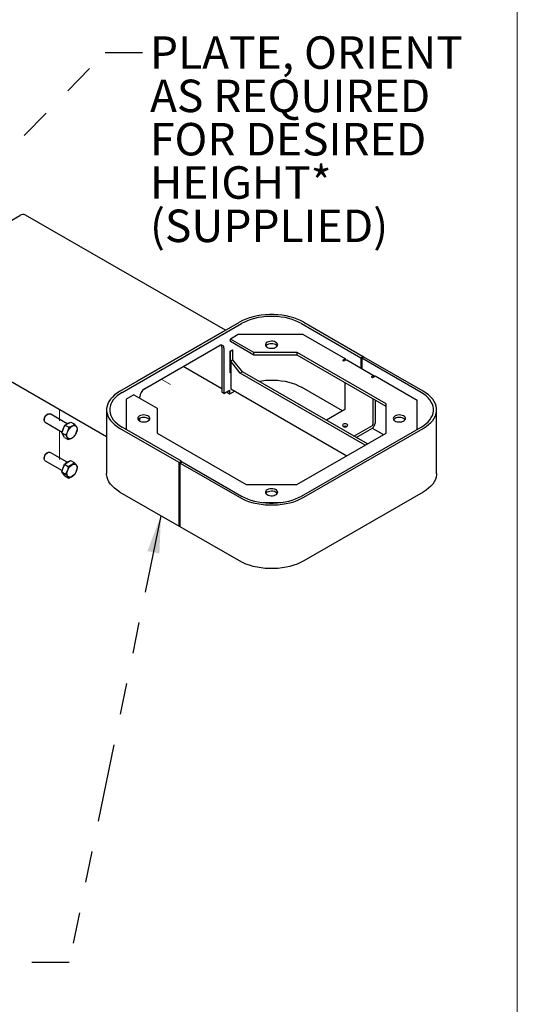
# Model space of a CAD drawing. Units: inches. Extents: x 0.2 to 10.8, y 0.2 to 8.2.
# Drawn here: x 9 to 10.6, y 3 to 6.1 of the extents above; entities that cross this region are included whole.
import ezdxf

# ---------------------------------------------------------------- set-up
doc = ezdxf.new("R2010")
doc.units = ezdxf.units.IN
doc.header["$MEASUREMENT"] = 0
doc.linetypes.add('PHANTOM', pattern=[0.5, 0.25, -0.05, 0.05, -0.05, 0.05, -0.05])
doc.layers.add('BORDER', color=7, linetype='Continuous', lineweight=35)
doc.layers.add('TXT', color=7, linetype='PHANTOM', lineweight=50)
doc.styles.add('SLDTEXTSTYLE0', font='TXT', dxfattribs={"width": 0.605})
doc.dimstyles.new('SLDDIMSTYLE0', dxfattribs={"dimtxt": 0.18, "dimasz": 0.12, "dimexe": 0, "dimexo": 0.0625, "dimgap": 0, "dimtad": 0, "dimtih": 1, "dimtoh": 1, "dimdec": 0, "dimrnd": 1e-09, "dimzin": 0, "dimdsep": 46, "dimlunit": 5, "dimtxsty": 'Standard', "dimsah": 1, "dimcen": 0.09, "dimadec": 0, "dimazin": 0, "dimtfac": 0.12, "dimtdec": 0, "dimtofl": 0, "dimtmove": 0, "dimatfit": 3, "dimfxl": 0, "dimfrac": 2, "dimtolj": 1, "dimtzin": 0, "dimarcsym": 0})

# ---------------------------------------------------------------- blocks, each defined once
blk = doc.blocks.new('SW_NOTE_11')
at = {"layer": 'TXT', "color": 0, "attachment_point": 1, "style": 'SLDTEXTSTYLE0'}
for s, insert, char_height in [('PLATE, ORIENT', (0.024, 0.0515), 0.104167), ('AS REQUIRED', (0.024, -0.0874), 0.104167), ('FOR DESIRED', (0.024, -0.2263), 0.104167), ('HEIGHT*', (0.024, -0.3652), 0.10417), ('(SUPPLIED)', (0.024, -0.5041), 0.10417)]:
    blk.add_mtext(s, dxfattribs=dict(at, insert=insert, char_height=char_height))

msp = doc.modelspace()

# ---------------------------------------------------------------- linework, layer by layer
at = {"color": 7, "linetype": 'Continuous', "lineweight": 25}
for p, q in [((8.763464, 5.331973), (9.0357, 5.489132)), ((9.69462, 5.121144), (9.054032, 5.490947)), ((9.356256, 4.92581), (9.739272, 5.146921)), ((9.363327, 4.921728), (9.746343, 5.142839)), ((9.93844, 5.142839), (10.128475, 5.033134)), ((9.945511, 5.146921), (10.135546, 5.037216)), ((8.737537, 5.11287), (9.313542, 4.78035)), ((9.683882, 5.114945), (9.411646, 4.957786)), ((9.735253, 5.107599), (9.710327, 5.09321)), ((9.785702, 5.049697), (9.710327, 5.09321)), ((9.710327, 5.085072), (9.710327, 5.09321)), ((9.785702, 5.041559), (9.710327, 5.085072)), ((9.944117, 5.108261), (9.735253, 5.107599)), ((9.944117, 5.108261), (10.079284, 5.030231)), ((9.434627, 4.933153), (9.675043, 5.071942)), ((9.682703, 5.067517), (9.682703, 4.922377)), ((9.689774, 5.063435), (9.689774, 4.918295)), ((9.709455, 5.054179), (9.717234, 5.05867)), ((9.709455, 4.984773), (9.709455, 5.054179)), ((9.709455, 5.053907), (9.709809, 5.053703)), ((9.709809, 5.053703), (9.71688, 5.057785)), ((9.709809, 5.053703), (9.709809, 4.985658)), ((9.716291, 5.058125), (9.71688, 5.057785)), ((9.71688, 5.057785), (9.71688, 5.025464)), ((9.717234, 5.05867), (9.717234, 5.025668)), ((9.718353, 5.026314), (9.711282, 5.022232)), ((9.711282, 5.022232), (9.711282, 4.933774)), ((9.741901, 4.984143), (9.711282, 5.022232)), ((9.748972, 4.988225), (9.718353, 5.026314)), ((9.924007, 5.050136), (9.785702, 5.049697)), ((9.785702, 5.041559), (9.785702, 5.049697)), ((9.924007, 5.041997), (9.785702, 5.041559)), ((10.209199, 4.885498), (9.924007, 5.050136)), ((9.924007, 5.041997), (9.924007, 5.050136)), ((10.209199, 4.877359), (9.924007, 5.041997)), ((10.079284, 5.030231), (10.069891, 5.024809)), ((10.069891, 5.024809), (10.073415, 5.022774)), ((10.073415, 5.022774), (10.076939, 5.024809)), ((10.079284, 5.025796), (10.079284, 5.030231)), ((10.17156, 4.9744), (10.083172, 5.025426)), ((10.135546, 5.037216), (10.128475, 5.033134)), ((10.128475, 5.033134), (10.128475, 4.999273)), ((10.138492, 5.035515), (10.131421, 5.031433)), ((10.131421, 5.031433), (10.131421, 4.997572)), ((10.321456, 4.921728), (10.131421, 5.031433)), ((10.135546, 5.037216), (10.135546, 5.033814)), ((10.328527, 4.92581), (10.138492, 5.035515)), ((9.682703, 4.933261), (9.558758, 5.004813)), ((9.709809, 4.985658), (9.709455, 4.985862)), ((9.711282, 4.985828), (9.709455, 4.984773)), ((9.709809, 4.985658), (9.711282, 4.986508)), ((9.748972, 4.988225), (9.741901, 4.984143)), ((10.142239, 4.753033), (9.741901, 4.984143)), ((10.14931, 4.757115), (9.748972, 4.988225)), ((10.165327, 4.973783), (10.161803, 4.971749)), ((10.161803, 4.971749), (10.165327, 4.969715)), ((10.165327, 4.969715), (10.17472, 4.975137)), ((10.17472, 4.975137), (10.309188, 4.89751)), ((9.689774, 4.918295), (9.707923, 4.928772)), ((9.707923, 4.928772), (9.707923, 4.916524)), ((9.724543, 4.926118), (9.707923, 4.916524)), ((9.711282, 4.933774), (10.083304, 4.71901)), ((10.069865, 4.862833), (9.93844, 4.938703)), ((10.078707, 4.869979), (10.078707, 4.952691)), ((9.400968, 4.914621), (9.376042, 4.900232)), ((9.376042, 4.900232), (9.376042, 4.803492)), ((9.400968, 4.914621), (9.476031, 4.871288)), ((9.419895, 4.903694), (9.419895, 4.907637)), ((9.689774, 4.918295), (9.682703, 4.922377)), ((9.700852, 4.922783), (9.699201, 4.923737)), ((9.700852, 4.92469), (9.700852, 4.920606)), ((9.707923, 4.916524), (9.700852, 4.920606)), ((10.167095, 4.901666), (10.167095, 4.818953)), ((10.174142, 4.897597), (10.174142, 4.823022)), ((10.309188, 4.80375), (10.309188, 4.89751)), ((9.313542, 4.86628), (9.313542, 4.662145)), ((9.476031, 4.871288), (9.476031, 4.791008)), ((10.076939, 4.866917), (10.018023, 4.832905)), ((10.209199, 4.791688), (10.209199, 4.885498)), ((10.371241, 4.662145), (10.371241, 4.86628)), ((9.113523, 4.836582), (9.113523, 4.833222)), ((9.124563, 4.852346), (9.121653, 4.850666)), ((9.130577, 4.853762), (9.132372, 4.853121)), ((9.187084, 4.821536), (9.132372, 4.853121)), ((9.419895, 4.829908), (9.419895, 4.838717)), ((9.116758, 4.826072), (9.17076, 4.794898)), ((9.169784, 4.792599), (9.180194, 4.817127)), ((9.180194, 4.817127), (9.199288, 4.826998)), ((9.180194, 4.817127), (9.192351, 4.810109)), ((9.199288, 4.826998), (9.211444, 4.819981)), ((9.54629, 4.697046), (9.356256, 4.806751)), ((9.553362, 4.701128), (9.363327, 4.810833)), ((9.93844, 4.589722), (10.321456, 4.810833)), ((9.945511, 4.58564), (10.328527, 4.806751)), ((10.106411, 4.78188), (10.165327, 4.815891)), ((10.11346, 4.777811), (10.165327, 4.807753)), ((10.165302, 4.807739), (10.201152, 4.787043)), ((9.169784, 4.792599), (9.18194, 4.785581)), ((9.178467, 4.777941), (9.169784, 4.792599)), ((9.178467, 4.777941), (9.190624, 4.770923)), ((9.476031, 4.791008), (9.761223, 4.62637)), ((9.92372, 4.626885), (10.209199, 4.791688)), ((9.113523, 4.713251), (9.113523, 4.70989)), ((9.124563, 4.729015), (9.121653, 4.727334)), ((9.187084, 4.698205), (9.132372, 4.729789)), ((9.116758, 4.702741), (9.171243, 4.671287)), ((9.169774, 4.667201), (9.178644, 4.691881)), ((9.178644, 4.691881), (9.197748, 4.703817)), ((9.178644, 4.691881), (9.190801, 4.684863)), ((9.197748, 4.703817), (9.209904, 4.6968)), ((9.54629, 4.697046), (9.553362, 4.701128)), ((9.54629, 4.492911), (9.54629, 4.697046)), ((9.549237, 4.695345), (9.556308, 4.699427)), ((9.549237, 4.49121), (9.549237, 4.695345)), ((9.549237, 4.695345), (9.739272, 4.58564)), ((9.553362, 4.697726), (9.553362, 4.701128)), ((9.556308, 4.699427), (9.746343, 4.589722)), ((9.169774, 4.667201), (9.181931, 4.660183)), ((9.180007, 4.654459), (9.169774, 4.667201)), ((9.180007, 4.654459), (9.192164, 4.647441)), ((9.761223, 4.62637), (9.92372, 4.626885)), ((9.356256, 4.602615), (9.54629, 4.492911)), ((10.328527, 4.602615), (9.945511, 4.381505)), ((9.814092, 4.568476), (9.872148, 4.56866)), ((9.54629, 4.492911), (9.549237, 4.494611)), ((9.739272, 4.381505), (9.549237, 4.49121))]:
    msp.add_line(p, q, dxfattribs=at)
at = {"color": 7, "linetype": 'PHANTOM', "lineweight": 18}
for p, q in [((9.488356, 4.96417), (9.518301, 4.946883)), ((9.162166, 4.867737), (9.162166, 4.830641)), ((9.162166, 4.799859), (9.162166, 4.707309))]:
    msp.add_line(p, q, dxfattribs=at)
at = {"color": 7, "linetype": 'Continuous', "lineweight": 25, "flags": 128}
for points in [[(9.945511, 5.146921), (9.935557, 5.152159), (9.924807, 5.156846), (9.913355, 5.160939), (9.901297, 5.164405), (9.888736, 5.167214), (9.87578, 5.169342), (9.862539, 5.170771), (9.849127, 5.171489), (9.835656, 5.171489), (9.822244, 5.170771), (9.809003, 5.169342), (9.796047, 5.167214), (9.783486, 5.164405), (9.771428, 5.160939), (9.759976, 5.156846), (9.749226, 5.152159), (9.739272, 5.146921)], [(9.93844, 5.142839), (9.929168, 5.147718), (9.919156, 5.152083), (9.908489, 5.155896), (9.897257, 5.159124), (9.885558, 5.161741), (9.873491, 5.163723), (9.861158, 5.165054), (9.848665, 5.165722), (9.836118, 5.165722), (9.823625, 5.165054), (9.811292, 5.163723), (9.799225, 5.161741), (9.787526, 5.159124), (9.776294, 5.155896), (9.765627, 5.152083), (9.755615, 5.147718), (9.746343, 5.142839)], [(9.828544, 5.082794), (9.825535, 5.080555), (9.823586, 5.077954), (9.822818, 5.075155), (9.82328, 5.072334), (9.824943, 5.069668), (9.827702, 5.067324), (9.831384, 5.06545), (9.835758, 5.064163), (9.840548, 5.063545), (9.845455, 5.063634), (9.850169, 5.064425), (9.854394, 5.065867), (9.857865, 5.067871), (9.860364, 5.07031), (9.861734, 5.073031), (9.861888, 5.075864), (9.860817, 5.07863), (9.858588, 5.081154), (9.855342, 5.08328), (9.851282, 5.084873), (9.846663, 5.085833), (9.841776, 5.0861), (9.836928, 5.085656), (9.832423, 5.084531), (9.828544, 5.082794)], [(9.828544, 5.074656), (9.825535, 5.072417), (9.824121, 5.070731)], [(9.860662, 5.070731), (9.858588, 5.073016), (9.855342, 5.075142), (9.851282, 5.076735), (9.846663, 5.077695), (9.841776, 5.077961), (9.836928, 5.077518), (9.832423, 5.076393), (9.828544, 5.074656)], [(9.801326, 4.958001), (9.811292, 4.959588), (9.823625, 4.960919), (9.836118, 4.961587), (9.848665, 4.961587), (9.861158, 4.960919), (9.873491, 4.959588), (9.885558, 4.957606), (9.897257, 4.954989), (9.908489, 4.951761), (9.919156, 4.947948), (9.929168, 4.943583), (9.93844, 4.938703)], [(9.356256, 4.92581), (9.347181, 4.920063), (9.339063, 4.913858), (9.331972, 4.907246), (9.325968, 4.900286), (9.321102, 4.893034), (9.317416, 4.885555), (9.31494, 4.877911), (9.313698, 4.870168), (9.313698, 4.862392), (9.31494, 4.854649), (9.317416, 4.847005), (9.321102, 4.839526), (9.325968, 4.832275), (9.331972, 4.825314), (9.339063, 4.818703), (9.347181, 4.812497), (9.356256, 4.806751)], [(9.363327, 4.921728), (9.354874, 4.916375), (9.347313, 4.910595), (9.340708, 4.904437), (9.335116, 4.897954), (9.330583, 4.8912), (9.32715, 4.884233), (9.324845, 4.877114), (9.323687, 4.869902), (9.323687, 4.862659), (9.324845, 4.855447), (9.32715, 4.848327), (9.330583, 4.841361), (9.335116, 4.834607), (9.340708, 4.828123), (9.347313, 4.821965), (9.354874, 4.816185), (9.363327, 4.810833)], [(10.321456, 4.810833), (10.329909, 4.816185), (10.33747, 4.821965), (10.344075, 4.828123), (10.349667, 4.834607), (10.354199, 4.841361), (10.357633, 4.848327), (10.359938, 4.855447), (10.361096, 4.862659), (10.361096, 4.869902), (10.359938, 4.877114), (10.357633, 4.884233), (10.354199, 4.8912), (10.349667, 4.897954), (10.344075, 4.904437), (10.33747, 4.910595), (10.329909, 4.916375), (10.321456, 4.921728)], [(10.328527, 4.806751), (10.337602, 4.812497), (10.34572, 4.818703), (10.352811, 4.825314), (10.358815, 4.832275), (10.363681, 4.839526), (10.367367, 4.847005), (10.369842, 4.854649), (10.371085, 4.862392), (10.371085, 4.870168), (10.369842, 4.877911), (10.367367, 4.885555), (10.363681, 4.893034), (10.358815, 4.900286), (10.352811, 4.907246), (10.34572, 4.913858), (10.337602, 4.920063), (10.328527, 4.92581)], [(9.116758, 4.826072), (9.115361, 4.827239), (9.114056, 4.829615), (9.113531, 4.832731), (9.113825, 4.836356), (9.114915, 4.840222), (9.11672, 4.844041), (9.119108, 4.847531), (9.1219, 4.850432), (9.12489, 4.852529), (9.127855, 4.853668), (9.130577, 4.853762)], [(9.419011, 4.846376), (9.416003, 4.844137), (9.414053, 4.841536), (9.413285, 4.838737), (9.413747, 4.835916), (9.41541, 4.833249), (9.418169, 4.830906), (9.421851, 4.829032), (9.426225, 4.827745), (9.431016, 4.827127), (9.435922, 4.827216), (9.440636, 4.828006), (9.444862, 4.829449), (9.448333, 4.831453), (9.450831, 4.833892), (9.452201, 4.836613), (9.452355, 4.839446), (9.451284, 4.842211), (9.449056, 4.844736), (9.445809, 4.846862), (9.441749, 4.848455), (9.437131, 4.849415), (9.432244, 4.849681), (9.427395, 4.849238), (9.42289, 4.848113), (9.419011, 4.846376)], [(9.419011, 4.838238), (9.416003, 4.835998), (9.414588, 4.834313)], [(9.45113, 4.834313), (9.449056, 4.836598), (9.445809, 4.838724), (9.441749, 4.840317), (9.437131, 4.841277), (9.432244, 4.841543), (9.427395, 4.8411), (9.42289, 4.839975), (9.419011, 4.838238)], [(10.238077, 4.846376), (10.235068, 4.844137), (10.233118, 4.841536), (10.23235, 4.838737), (10.232812, 4.835916), (10.234475, 4.833249), (10.237234, 4.830906), (10.240917, 4.829032), (10.245291, 4.827745), (10.250081, 4.827127), (10.254988, 4.827216), (10.259702, 4.828006), (10.263927, 4.829449), (10.267398, 4.831453), (10.269897, 4.833892), (10.271266, 4.836613), (10.271421, 4.839446), (10.27035, 4.842211), (10.268121, 4.844736), (10.264875, 4.846862), (10.260815, 4.848455), (10.256196, 4.849415), (10.251309, 4.849681), (10.246461, 4.849238), (10.241955, 4.848113), (10.238077, 4.846376)], [(10.238077, 4.838238), (10.235068, 4.835998), (10.233653, 4.834313)], [(10.270195, 4.834313), (10.268121, 4.836598), (10.264875, 4.838724), (10.260815, 4.840317), (10.256196, 4.841277), (10.251309, 4.841543), (10.246461, 4.8411), (10.241955, 4.839975), (10.238077, 4.838238)], [(9.211538, 4.815381), (9.214353, 4.814334), (9.216583, 4.812292), (9.218115, 4.809359), (9.218874, 4.805681), (9.21882, 4.801442), (9.217956, 4.796856), (9.216327, 4.792151), (9.214013, 4.787564), (9.211131, 4.783326), (9.207825, 4.779647), (9.20426, 4.776714), (9.200617, 4.774673), (9.197076, 4.773626), (9.193817, 4.773626), (9.191001, 4.774673), (9.188772, 4.776714), (9.187239, 4.779647), (9.186481, 4.783325), (9.186535, 4.787564), (9.187398, 4.792151), (9.189028, 4.796855), (9.191341, 4.801442), (9.194224, 4.805681), (9.19753, 4.809359), (9.201094, 4.812292), (9.204738, 4.814334), (9.208278, 4.815381), (9.211538, 4.815381)], [(10.084016, 4.819977), (10.081299, 4.821025), (10.078094, 4.821393), (10.074889, 4.821025), (10.072172, 4.819977), (10.070356, 4.818408), (10.069719, 4.816558), (10.070356, 4.814708), (10.072172, 4.813139), (10.074889, 4.812091), (10.078094, 4.811723), (10.081299, 4.812091), (10.084016, 4.813139), (10.085831, 4.814708), (10.086469, 4.816558), (10.085831, 4.818408), (10.084016, 4.819977)], [(9.116758, 4.702741), (9.115969, 4.703299), (9.114418, 4.705378), (9.113619, 4.708265), (9.113632, 4.711745), (9.114456, 4.71556), (9.11603, 4.719428), (9.118237, 4.723061), (9.120913, 4.72619), (9.123859, 4.728582), (9.126859, 4.730062), (9.129688, 4.730518)], [(9.129688, 4.730518), (9.132137, 4.729917), (9.132372, 4.729789)], [(9.210227, 4.692177), (9.213246, 4.691562), (9.215734, 4.689925), (9.217568, 4.687348), (9.218656, 4.683959), (9.218942, 4.679929), (9.218412, 4.67546), (9.217094, 4.670776), (9.215052, 4.666111), (9.21239, 4.661701), (9.209241, 4.657765), (9.205763, 4.654502), (9.20213, 4.652074), (9.198525, 4.650604), (9.195128, 4.650166), (9.192109, 4.650781), (9.18962, 4.652418), (9.187786, 4.654995), (9.186699, 4.658384), (9.186413, 4.662414), (9.186943, 4.666883), (9.188261, 4.671567), (9.190303, 4.676232), (9.192964, 4.680642), (9.196113, 4.684578), (9.199592, 4.687841), (9.203224, 4.690269), (9.20683, 4.691739), (9.210227, 4.692177)], [(9.356256, 4.602615), (9.347181, 4.608362), (9.339063, 4.614568), (9.331972, 4.621179), (9.325968, 4.62814), (9.321102, 4.635391), (9.317416, 4.64287), (9.31494, 4.650514), (9.313698, 4.658257), (9.313542, 4.662145)], [(10.371241, 4.662145), (10.371085, 4.658257), (10.369842, 4.650514), (10.367367, 4.64287), (10.363681, 4.635391), (10.358815, 4.62814), (10.352811, 4.621179), (10.34572, 4.614568), (10.337602, 4.608362), (10.328527, 4.602615)], [(9.828544, 4.609958), (9.825535, 4.607718), (9.823586, 4.605118), (9.822818, 4.602319), (9.82328, 4.599497), (9.824943, 4.596831), (9.827702, 4.594487), (9.831384, 4.592613), (9.835758, 4.591327), (9.840548, 4.590709), (9.845455, 4.590798), (9.850169, 4.591588), (9.854394, 4.593031), (9.857865, 4.595035), (9.860364, 4.597474), (9.861734, 4.600195), (9.861888, 4.603028), (9.860817, 4.605793), (9.858588, 4.608318), (9.855342, 4.610444), (9.851282, 4.612037), (9.846663, 4.612997), (9.841776, 4.613263), (9.836928, 4.61282), (9.832423, 4.611695), (9.828544, 4.609958)], [(9.739272, 4.58564), (9.749226, 4.580401), (9.759976, 4.575715), (9.771428, 4.571621), (9.783486, 4.568155), (9.796047, 4.565346), (9.809003, 4.563218), (9.822244, 4.561789), (9.835656, 4.561072), (9.849127, 4.561072), (9.862539, 4.561789), (9.87578, 4.563218), (9.888736, 4.565346), (9.901297, 4.568155), (9.913355, 4.571621), (9.924807, 4.575715), (9.935557, 4.580401), (9.945511, 4.58564)], [(9.746343, 4.589722), (9.755615, 4.584843), (9.765627, 4.580478), (9.776294, 4.576665), (9.787526, 4.573436), (9.799225, 4.57082), (9.811292, 4.568838), (9.823625, 4.567507), (9.836118, 4.566839), (9.848665, 4.566839), (9.861158, 4.567507), (9.873491, 4.568838), (9.885558, 4.57082), (9.897257, 4.573436), (9.908489, 4.576665), (9.919156, 4.580478), (9.929168, 4.584843), (9.93844, 4.589722)], [(9.828544, 4.601819), (9.825535, 4.59958), (9.824121, 4.597895)], [(9.860662, 4.597895), (9.858588, 4.60018), (9.855342, 4.602306), (9.851282, 4.603898), (9.846663, 4.604858), (9.841776, 4.605125), (9.836928, 4.604682), (9.832423, 4.603556), (9.828544, 4.601819)], [(9.945511, 4.381505), (9.935557, 4.376266), (9.924807, 4.37158), (9.913355, 4.367486), (9.901297, 4.36402), (9.888736, 4.361211), (9.87578, 4.359083), (9.862539, 4.357654), (9.849127, 4.356937), (9.835656, 4.356937), (9.822244, 4.357654), (9.809003, 4.359083), (9.796047, 4.361211), (9.783486, 4.36402), (9.771428, 4.367486), (9.759976, 4.37158), (9.749226, 4.376266), (9.739272, 4.381505)]]:
    msp.add_lwpolyline(points, dxfattribs=at)
at = {"color": 7, "linetype": 'Continuous', "lineweight": 25}
for centre, radius, start, end in [((9.046441, 5.474139), 0.018442, 65.692881, 125.617577), ((9.680794, 5.064892), 0.009098, 350.785963, 129.203285), ((9.669548, 5.06802), 0.013165, 357.809723, 26.739605), ((10.080591, 5.019711), 0.00627, 65.692881, 125.617577), ((10.168853, 4.969155), 0.005818, 52.720054, 127.303553), ((9.451879, 4.906182), 0.032017, 122.605478, 177.394522), ((10.074868, 4.870153), 0.003842, 302.605478, 357.394522), ((9.130658, 4.836079), 0.017143, 121.687695, 178.317682), ((9.208733, 4.790956), 0.03752, 143.579136, 170.426741), ((9.197246, 4.805149), 0.019356, 99.951949, 134.7245), ((10.078094, 4.799759), 0.01351, 70.440494, 109.559506), ((10.155003, 4.823893), 0.019159, 302.605478, 357.394522), ((10.163257, 4.819128), 0.003842, 302.605478, 357.394522), ((9.182146, 4.791319), 0.010426, 193.898354, 227.387351), ((9.130654, 4.712749), 0.017139, 121.680775, 178.324602), ((9.207134, 4.66828), 0.035809, 146.55285, 173.908838), ((9.198586, 4.679238), 0.022221, 105.349765, 138.649446), ((9.181124, 4.667245), 0.009182, 203.976996, 233.557508)]:
    msp.add_arc(centre, radius, start, end, dxfattribs=at)
for points, knots in [([(9.192351, 4.810109), (9.192131, 4.808946), (9.191488, 4.805539), (9.189922, 4.799947), (9.18685, 4.792669), (9.183758, 4.788205), (9.18194, 4.785581)], [0, 0, 0, 0, 0.12955218, 0.37923872, 0.63502513, 1, 1, 1, 1]), ([(9.211444, 4.819981), (9.210212, 4.81888), (9.207721, 4.816654), (9.201698, 4.81302), (9.19597, 4.811236), (9.192351, 4.810109)], [0, 0, 0, 0, 0.26486334, 0.53547006, 1, 1, 1, 1]), ([(9.209717, 4.780794), (9.211535, 4.783419), (9.214595, 4.787837), (9.21768, 4.795104), (9.219254, 4.800695), (9.219908, 4.804159), (9.220128, 4.805323)], [0, 0, 0, 0, 0.36497336, 0.61434807, 0.87044836, 1, 1, 1, 1]), ([(9.220128, 4.805323), (9.219798, 4.80635), (9.219133, 4.808425), (9.216653, 4.813139), (9.213461, 4.817332), (9.211444, 4.819981)], [0, 0, 0, 0, 0.26486334, 0.53547006, 1, 1, 1, 1]), ([(9.18194, 4.785581), (9.183118, 4.784065), (9.185497, 4.781), (9.188928, 4.775737), (9.189967, 4.772787), (9.190624, 4.770923)], [0, 0, 0, 0, 0.26486334, 0.53547006, 1, 1, 1, 1]), ([(9.190624, 4.770923), (9.192704, 4.771535), (9.196909, 4.772771), (9.203883, 4.775856), (9.207458, 4.778882), (9.209717, 4.780794)], [0, 0, 0, 0, 0.26486334, 0.53547006, 1, 1, 1, 1]), ([(9.190801, 4.684863), (9.190646, 4.683692), (9.190193, 4.680267), (9.188956, 4.674643), (9.18634, 4.667321), (9.183563, 4.662826), (9.181931, 4.660183)], [0, 0, 0, 0, 0.12955218, 0.37923872, 0.63502513, 1, 1, 1, 1]), ([(9.209904, 4.6968), (9.208671, 4.69552), (9.206178, 4.692932), (9.200152, 4.688594), (9.194422, 4.686308), (9.190801, 4.684863)], [0, 0, 0, 0, 0.26486334, 0.53547006, 1, 1, 1, 1]), ([(9.220137, 4.684057), (9.219674, 4.684918), (9.218736, 4.686658), (9.215729, 4.69072), (9.21216, 4.694445), (9.209904, 4.6968)], [0, 0, 0, 0, 0.26486334, 0.53547006, 1, 1, 1, 1]), ([(9.211267, 4.659378), (9.2129, 4.66202), (9.215648, 4.666469), (9.218277, 4.67378), (9.219522, 4.679403), (9.219983, 4.682887), (9.220137, 4.684057)], [0, 0, 0, 0, 0.36497336, 0.61434807, 0.87044836, 1, 1, 1, 1]), ([(9.181931, 4.660183), (9.183242, 4.658833), (9.185894, 4.656104), (9.189852, 4.651493), (9.191269, 4.64901), (9.192164, 4.647441)], [0, 0, 0, 0, 0.26486334, 0.53547006, 1, 1, 1, 1]), ([(9.192164, 4.647441), (9.194245, 4.648231), (9.198452, 4.64983), (9.205429, 4.653618), (9.209007, 4.657147), (9.211267, 4.659378)], [0, 0, 0, 0, 0.26486334, 0.53547006, 1, 1, 1, 1])]:
    msp.add_open_spline(points, degree=3, knots=knots, dxfattribs=at)
at = {"layer": 'BORDER', "lineweight": 18}
msp.add_line((10.629927, 0.392073), (10.629927, 8.192073), dxfattribs=at)

# ---------------------------------------------------------------- block references
at = {"layer": 'TXT'}
msp.add_blockref('SW_NOTE_11', (9.428691, 6.012467), dxfattribs=at)

# ---------------------------------------------------------------- leaders
for points in [[(8.829793, 5.65626), (9.069548, 6.543897), (9.189548, 6.543897)], [(8.806217, 5.49437), (9.308691, 6.012467), (9.428691, 6.012467)], [(9.487731, 4.526716), (9.193537, 3.094033), (9.073537, 3.094033)]]:
    msp.add_leader(points, dimstyle='SLDDIMSTYLE0', dxfattribs=at)

doc.saveas('drawing.dxf')
